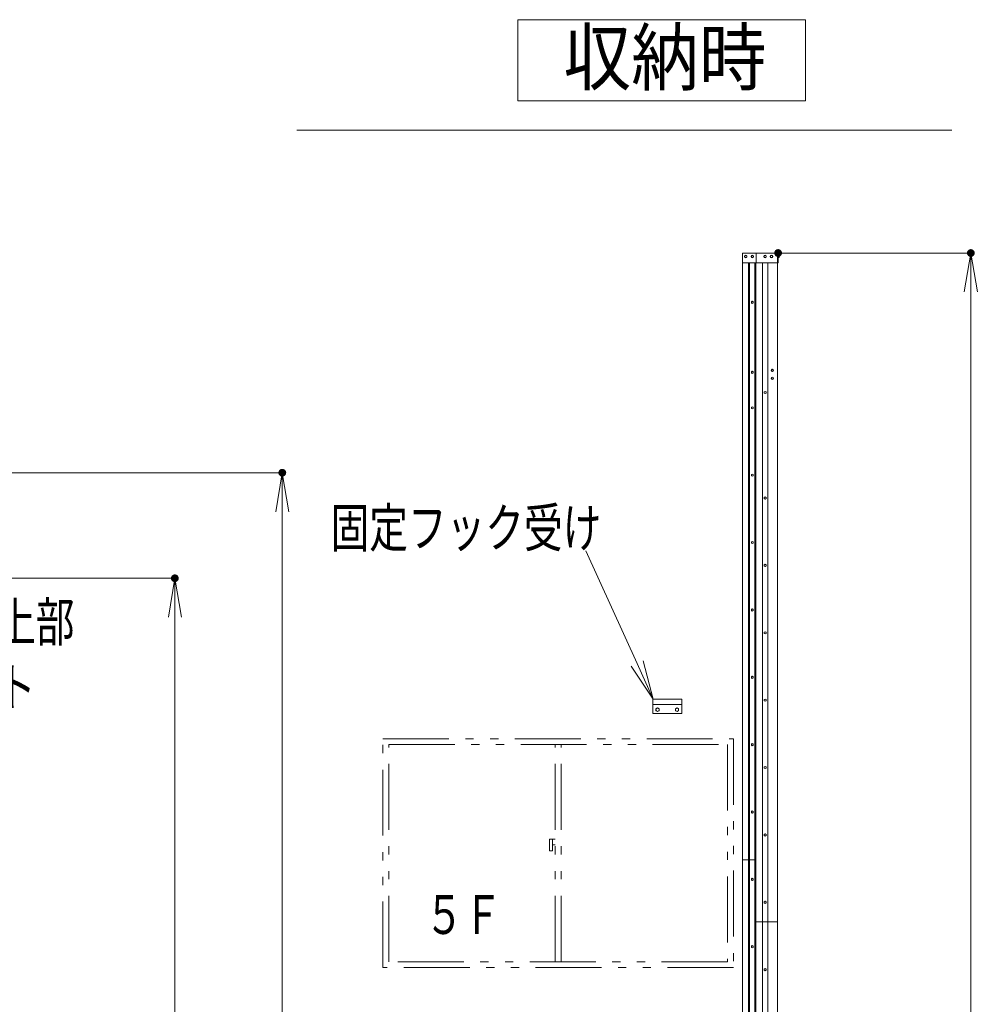
# Model space of a CAD drawing. Units: millimetres. Extents: x -19994 to 20006, y -13850 to 13850.
# Drawn here: x -10894 to -5975, y 2319 to 7376 of the extents above; entities that cross this region are included whole.
import ezdxf

# ---------------------------------------------------------------- set-up
doc = ezdxf.new("R2010")
doc.units = ezdxf.units.MM
doc.header["$LTSCALE"] = 100
doc.linetypes.add('JWW_PHANTOM1', pattern=[6.773333, 3.386667, -0.846667, 0.423333, -0.846667, 0.423333, -0.846667])
for name, color, linetype in [('SUNPO', 7, 'Continuous'), ('TEXT', 7, 'Continuous'), ('上部ユニット', 7, 'Continuous'), ('中間ユニット', 7, 'Continuous'), ('固定フック', 7, 'Continuous'), ('窓', 7, 'Continuous')]:
    doc.layers.add(name, color=color, linetype=linetype)
doc.styles.add('ＭＳ ゴシック', font='txt', dxfattribs={"height": 1})

# ---------------------------------------------------------------- blocks, each defined once
blk = doc.blocks.new('Region586_0-A_')
at = {"layer": 'Defpoints', "color": 7, "linetype": 'Continuous', "lineweight": 5}
blk.add_circle((-71.303, 26.147), 0.05, dxfattribs=at)
blk = doc.blocks.new('Region587_0-A_')
at = {"layer": 'Defpoints', "color": 7, "linetype": 'Continuous', "lineweight": 5}
for p, q in [((-71.353, 26.176), (-71.303, 26.205)), ((-71.353, 26.118), (-71.353, 26.176)), ((-71.303, 26.09), (-71.353, 26.118)), ((-71.303, 26.205), (-71.253, 26.176)), ((-71.253, 26.118), (-71.303, 26.09)), ((-71.253, 26.176), (-71.253, 26.118))]:
    blk.add_line(p, q, dxfattribs=at)
blk = doc.blocks.new('Region602_0-A_')
at = {"layer": 'Defpoints', "color": 7, "linetype": 'Continuous', "lineweight": 5}
for p, q in [((-71.353, 29.636), (-71.303, 29.665)), ((-71.353, 29.578), (-71.353, 29.636)), ((-71.303, 29.55), (-71.353, 29.578)), ((-71.303, 29.665), (-71.253, 29.636)), ((-71.253, 29.578), (-71.303, 29.55)), ((-71.253, 29.636), (-71.253, 29.578))]:
    blk.add_line(p, q, dxfattribs=at)
blk = doc.blocks.new('Region603_0-A_')
at = {"layer": 'Defpoints', "color": 7, "linetype": 'Continuous', "lineweight": 5}
blk.add_circle((-71.303, 29.607), 0.05, dxfattribs=at)
blk = doc.blocks.new('Region604_0-A_')
at = {"layer": 'Defpoints', "color": 7, "linetype": 'Continuous', "lineweight": 5}
blk.add_circle((-71.303, 33.067), 0.05, dxfattribs=at)
blk = doc.blocks.new('Region605_0-A_')
at = {"layer": 'Defpoints', "color": 7, "linetype": 'Continuous', "lineweight": 5}
for p, q in [((-71.353, 33.096), (-71.303, 33.125)), ((-71.353, 33.038), (-71.353, 33.096)), ((-71.303, 33.01), (-71.353, 33.038)), ((-71.303, 33.125), (-71.253, 33.096)), ((-71.253, 33.038), (-71.303, 33.01)), ((-71.253, 33.096), (-71.253, 33.038))]:
    blk.add_line(p, q, dxfattribs=at)
blk = doc.blocks.new('Region606_0-A_')
at = {"layer": 'Defpoints', "color": 7, "linetype": 'Continuous', "lineweight": 5}
blk.add_circle((-71.303, 39.987), 0.05, dxfattribs=at)
blk = doc.blocks.new('Region607_0-A_')
at = {"layer": 'Defpoints', "color": 7, "linetype": 'Continuous', "lineweight": 5}
for p, q in [((-71.353, 40.016), (-71.303, 40.045)), ((-71.353, 39.958), (-71.353, 40.016)), ((-71.303, 39.93), (-71.353, 39.958)), ((-71.303, 40.045), (-71.253, 40.016)), ((-71.253, 39.958), (-71.303, 39.93)), ((-71.253, 40.016), (-71.253, 39.958))]:
    blk.add_line(p, q, dxfattribs=at)
blk = doc.blocks.new('Region608_0-A_')
at = {"layer": 'Defpoints', "color": 7, "linetype": 'Continuous', "lineweight": 5}
for p, q in [((-71.353, 36.556), (-71.303, 36.585)), ((-71.353, 36.498), (-71.353, 36.556)), ((-71.303, 36.47), (-71.353, 36.498)), ((-71.303, 36.585), (-71.253, 36.556)), ((-71.253, 36.498), (-71.303, 36.47)), ((-71.253, 36.556), (-71.253, 36.498))]:
    blk.add_line(p, q, dxfattribs=at)
blk = doc.blocks.new('Region609_0-A_')
at = {"layer": 'Defpoints', "color": 7, "linetype": 'Continuous', "lineweight": 5}
blk.add_circle((-71.303, 36.527), 0.05, dxfattribs=at)
blk = doc.blocks.new('Region610_0-A_')
at = {"layer": 'Defpoints', "color": 7, "linetype": 'Continuous', "lineweight": 5}
blk.add_circle((-71.303, 46.907), 0.05, dxfattribs=at)
blk = doc.blocks.new('Region611_0-A_')
at = {"layer": 'Defpoints', "color": 7, "linetype": 'Continuous', "lineweight": 5}
for p, q in [((-71.353, 46.936), (-71.303, 46.965)), ((-71.353, 46.878), (-71.353, 46.936)), ((-71.303, 46.85), (-71.353, 46.878)), ((-71.303, 46.965), (-71.253, 46.936)), ((-71.253, 46.878), (-71.303, 46.85)), ((-71.253, 46.936), (-71.253, 46.878))]:
    blk.add_line(p, q, dxfattribs=at)
blk = doc.blocks.new('Region612_0-A_')
at = {"layer": 'Defpoints', "color": 7, "linetype": 'Continuous', "lineweight": 5}
for p, q in [((-71.353, 43.476), (-71.303, 43.505)), ((-71.303, 43.505), (-71.253, 43.476)), ((-71.353, 43.418), (-71.353, 43.476)), ((-71.303, 43.39), (-71.353, 43.418)), ((-71.253, 43.418), (-71.303, 43.39)), ((-71.253, 43.476), (-71.253, 43.418))]:
    blk.add_line(p, q, dxfattribs=at)
blk = doc.blocks.new('Region613_0-A_')
at = {"layer": 'Defpoints', "color": 7, "linetype": 'Continuous', "lineweight": 5}
blk.add_circle((-71.303, 43.447), 0.05, dxfattribs=at)
blk = doc.blocks.new('Region614_0-A_')
at = {"layer": 'Defpoints', "color": 7, "linetype": 'Continuous', "lineweight": 5}
for p, q in [((-71.353, 50.396), (-71.303, 50.425)), ((-71.353, 50.338), (-71.353, 50.396)), ((-71.303, 50.31), (-71.353, 50.338)), ((-71.303, 50.425), (-71.253, 50.396)), ((-71.253, 50.338), (-71.303, 50.31)), ((-71.253, 50.396), (-71.253, 50.338))]:
    blk.add_line(p, q, dxfattribs=at)
blk = doc.blocks.new('Region615_0-A_')
at = {"layer": 'Defpoints', "color": 7, "linetype": 'Continuous', "lineweight": 5}
blk.add_circle((-71.303, 50.367), 0.05, dxfattribs=at)
blk = doc.blocks.new('Region616_0-A_')
at = {"layer": 'Defpoints', "color": 7, "linetype": 'Continuous', "lineweight": 5}
blk.add_circle((-71.303, 53.827), 0.05, dxfattribs=at)
blk = doc.blocks.new('Region617_0-A_')
at = {"layer": 'Defpoints', "color": 7, "linetype": 'Continuous', "lineweight": 5}
for p, q in [((-71.353, 53.856), (-71.303, 53.885)), ((-71.353, 53.798), (-71.353, 53.856)), ((-71.303, 53.77), (-71.353, 53.798)), ((-71.303, 53.885), (-71.253, 53.856)), ((-71.253, 53.798), (-71.303, 53.77)), ((-71.253, 53.856), (-71.253, 53.798))]:
    blk.add_line(p, q, dxfattribs=at)
blk = doc.blocks.new('Region618_0-A_')
at = {"layer": 'Defpoints', "color": 7, "linetype": 'Continuous', "lineweight": 5}
blk.add_circle((-70.65, 24.972), 0.05, dxfattribs=at)
blk = doc.blocks.new('Region619_0-A_')
at = {"layer": 'Defpoints', "color": 7, "linetype": 'Continuous', "lineweight": 5}
for p, q in [((-70.7, 25.001), (-70.65, 25.03)), ((-70.7, 24.943), (-70.7, 25.001)), ((-70.65, 24.915), (-70.7, 24.943)), ((-70.65, 25.03), (-70.6, 25.001)), ((-70.6, 24.943), (-70.65, 24.915)), ((-70.6, 25.001), (-70.6, 24.943))]:
    blk.add_line(p, q, dxfattribs=at)
blk = doc.blocks.new('Region620_0-A_')
at = {"layer": 'Defpoints', "color": 7, "linetype": 'Continuous', "lineweight": 5}
for p, q in [((-70.7, 28.461), (-70.65, 28.49)), ((-70.7, 28.403), (-70.7, 28.461)), ((-70.65, 28.375), (-70.7, 28.403)), ((-70.65, 28.49), (-70.6, 28.461)), ((-70.6, 28.403), (-70.65, 28.375)), ((-70.6, 28.461), (-70.6, 28.403))]:
    blk.add_line(p, q, dxfattribs=at)
blk = doc.blocks.new('Region621_0-A_')
at = {"layer": 'Defpoints', "color": 7, "linetype": 'Continuous', "lineweight": 5}
blk.add_circle((-70.65, 28.432), 0.05, dxfattribs=at)
blk = doc.blocks.new('Region622_0-A_')
at = {"layer": 'Defpoints', "color": 7, "linetype": 'Continuous', "lineweight": 5}
blk.add_circle((-70.65, 35.352), 0.05, dxfattribs=at)
blk = doc.blocks.new('Region623_0-A_')
at = {"layer": 'Defpoints', "color": 7, "linetype": 'Continuous', "lineweight": 5}
for p, q in [((-70.7, 35.381), (-70.65, 35.41)), ((-70.65, 35.41), (-70.6, 35.381)), ((-70.7, 35.323), (-70.7, 35.381)), ((-70.65, 35.295), (-70.7, 35.323)), ((-70.6, 35.323), (-70.65, 35.295)), ((-70.6, 35.381), (-70.6, 35.323))]:
    blk.add_line(p, q, dxfattribs=at)
blk = doc.blocks.new('Region624_0-A_')
at = {"layer": 'Defpoints', "color": 7, "linetype": 'Continuous', "lineweight": 5}
blk.add_circle((-70.65, 31.892), 0.05, dxfattribs=at)
blk = doc.blocks.new('Region625_0-A_')
at = {"layer": 'Defpoints', "color": 7, "linetype": 'Continuous', "lineweight": 5}
for p, q in [((-70.7, 31.921), (-70.65, 31.95)), ((-70.7, 31.863), (-70.7, 31.921)), ((-70.65, 31.835), (-70.7, 31.863)), ((-70.65, 31.95), (-70.6, 31.921)), ((-70.6, 31.863), (-70.65, 31.835)), ((-70.6, 31.921), (-70.6, 31.863))]:
    blk.add_line(p, q, dxfattribs=at)
blk = doc.blocks.new('Region626_0-A_')
at = {"layer": 'Defpoints', "color": 7, "linetype": 'Continuous', "lineweight": 5}
for p, q in [((-70.7, 42.301), (-70.65, 42.33)), ((-70.7, 42.243), (-70.7, 42.301)), ((-70.65, 42.215), (-70.7, 42.243)), ((-70.65, 42.33), (-70.6, 42.301)), ((-70.6, 42.243), (-70.65, 42.215)), ((-70.6, 42.301), (-70.6, 42.243))]:
    blk.add_line(p, q, dxfattribs=at)
blk = doc.blocks.new('Region627_0-A_')
at = {"layer": 'Defpoints', "color": 7, "linetype": 'Continuous', "lineweight": 5}
blk.add_circle((-70.65, 42.272), 0.05, dxfattribs=at)
blk = doc.blocks.new('Region628_0-A_')
at = {"layer": 'Defpoints', "color": 7, "linetype": 'Continuous', "lineweight": 5}
blk.add_circle((-70.65, 38.812), 0.05, dxfattribs=at)
blk = doc.blocks.new('Region629_0-A_')
at = {"layer": 'Defpoints', "color": 7, "linetype": 'Continuous', "lineweight": 5}
for p, q in [((-70.7, 38.841), (-70.65, 38.87)), ((-70.7, 38.783), (-70.7, 38.841)), ((-70.65, 38.755), (-70.7, 38.783)), ((-70.65, 38.87), (-70.6, 38.841)), ((-70.6, 38.783), (-70.65, 38.755)), ((-70.6, 38.841), (-70.6, 38.783))]:
    blk.add_line(p, q, dxfattribs=at)
blk = doc.blocks.new('Region630_0-A_')
at = {"layer": 'Defpoints', "color": 7, "linetype": 'Continuous', "lineweight": 5}
for p, q in [((-70.7, 45.761), (-70.65, 45.79)), ((-70.7, 45.703), (-70.7, 45.761)), ((-70.65, 45.675), (-70.7, 45.703)), ((-70.65, 45.79), (-70.6, 45.761)), ((-70.6, 45.703), (-70.65, 45.675)), ((-70.6, 45.761), (-70.6, 45.703))]:
    blk.add_line(p, q, dxfattribs=at)
blk = doc.blocks.new('Region631_0-A_')
at = {"layer": 'Defpoints', "color": 7, "linetype": 'Continuous', "lineweight": 5}
blk.add_circle((-70.65, 45.732), 0.05, dxfattribs=at)
blk = doc.blocks.new('Region632_0-A_')
at = {"layer": 'Defpoints', "color": 7, "linetype": 'Continuous', "lineweight": 5}
blk.add_circle((-70.65, 49.192), 0.05, dxfattribs=at)
blk = doc.blocks.new('Region633_0-A_')
at = {"layer": 'Defpoints', "color": 7, "linetype": 'Continuous', "lineweight": 5}
for p, q in [((-70.7, 49.221), (-70.65, 49.25)), ((-70.7, 49.163), (-70.7, 49.221)), ((-70.65, 49.135), (-70.7, 49.163)), ((-70.65, 49.25), (-70.6, 49.221)), ((-70.6, 49.163), (-70.65, 49.135)), ((-70.6, 49.221), (-70.6, 49.163))]:
    blk.add_line(p, q, dxfattribs=at)
blk = doc.blocks.new('Region634_0-A_')
at = {"layer": 'Defpoints', "color": 7, "linetype": 'Continuous', "lineweight": 5}
blk.add_circle((-71.303, 55.654), 0.05, dxfattribs=at)
blk = doc.blocks.new('Region635_0-A_')
at = {"layer": 'Defpoints', "color": 7, "linetype": 'Continuous', "lineweight": 5}
for p, q in [((-71.353, 55.683), (-71.303, 55.712)), ((-71.353, 55.626), (-71.353, 55.683)), ((-71.303, 55.597), (-71.353, 55.626)), ((-71.303, 55.712), (-71.253, 55.683)), ((-71.253, 55.626), (-71.303, 55.597)), ((-71.253, 55.683), (-71.253, 55.626))]:
    blk.add_line(p, q, dxfattribs=at)
blk = doc.blocks.new('Region636_0-A_')
at = {"layer": 'Defpoints', "color": 7, "linetype": 'Continuous', "lineweight": 5}
blk.add_circle((-71.303, 59.247), 0.05, dxfattribs=at)
blk = doc.blocks.new('Region637_0-A_')
at = {"layer": 'Defpoints', "color": 7, "linetype": 'Continuous', "lineweight": 5}
for p, q in [((-71.353, 59.276), (-71.303, 59.305)), ((-71.353, 59.218), (-71.353, 59.276)), ((-71.303, 59.19), (-71.353, 59.218)), ((-71.303, 59.305), (-71.253, 59.276)), ((-71.253, 59.218), (-71.303, 59.19)), ((-71.253, 59.276), (-71.253, 59.218))]:
    blk.add_line(p, q, dxfattribs=at)
blk = doc.blocks.new('Region638_1-3_')
at = {"layer": '上部ユニット', "color": 4, "linetype": 'Continuous', "lineweight": 5}
for p, q in [((-71.693, 61.626), (-71.643, 61.655)), ((-71.693, 61.568), (-71.693, 61.626)), ((-71.643, 61.54), (-71.693, 61.568)), ((-71.643, 61.655), (-71.593, 61.626)), ((-71.593, 61.568), (-71.643, 61.54)), ((-71.593, 61.626), (-71.593, 61.568))]:
    blk.add_line(p, q, dxfattribs=at)
blk = doc.blocks.new('Region639_1-3_')
at = {"layer": '上部ユニット', "color": 4, "linetype": 'Continuous', "lineweight": 5}
blk.add_circle((-71.643, 61.597), 0.05, dxfattribs=at)
blk = doc.blocks.new('Region640_1-3_')
at = {"layer": '上部ユニット', "color": 4, "linetype": 'Continuous', "lineweight": 5}
blk.add_circle((-71.303, 61.597), 0.05, dxfattribs=at)
blk = doc.blocks.new('Region641_1-3_')
at = {"layer": '上部ユニット', "color": 4, "linetype": 'Continuous', "lineweight": 5}
for p, q in [((-71.353, 61.626), (-71.303, 61.655)), ((-71.353, 61.568), (-71.353, 61.626)), ((-71.303, 61.54), (-71.353, 61.568)), ((-71.303, 61.655), (-71.253, 61.626)), ((-71.253, 61.568), (-71.303, 61.54)), ((-71.253, 61.626), (-71.253, 61.568))]:
    blk.add_line(p, q, dxfattribs=at)
blk = doc.blocks.new('Region642_0-A_')
at = {"layer": 'Defpoints', "color": 7, "linetype": 'Continuous', "lineweight": 5}
for p, q in [((-70.7, 54.641), (-70.65, 54.67)), ((-70.7, 54.583), (-70.7, 54.641)), ((-70.65, 54.67), (-70.6, 54.641)), ((-70.6, 54.641), (-70.6, 54.583)), ((-70.65, 54.555), (-70.7, 54.583)), ((-70.6, 54.583), (-70.65, 54.555))]:
    blk.add_line(p, q, dxfattribs=at)
blk = doc.blocks.new('Region643_0-A_')
at = {"layer": 'Defpoints', "color": 7, "linetype": 'Continuous', "lineweight": 5}
blk.add_circle((-70.65, 54.612), 0.05, dxfattribs=at)
blk = doc.blocks.new('Region644_1-3_')
at = {"layer": '上部ユニット', "color": 4, "linetype": 'Continuous', "lineweight": 5}
blk.add_circle((-70.275, 55.347), 0.05, dxfattribs=at)
blk = doc.blocks.new('Region645_1-3_')
at = {"layer": '上部ユニット', "color": 4, "linetype": 'Continuous', "lineweight": 5}
for p, q in [((-70.325, 55.376), (-70.275, 55.405)), ((-70.325, 55.318), (-70.325, 55.376)), ((-70.275, 55.29), (-70.325, 55.318)), ((-70.275, 55.405), (-70.225, 55.376)), ((-70.225, 55.318), (-70.275, 55.29)), ((-70.225, 55.376), (-70.225, 55.318))]:
    blk.add_line(p, q, dxfattribs=at)
blk = doc.blocks.new('Region646_1-3_')
at = {"layer": '上部ユニット', "color": 4, "linetype": 'Continuous', "lineweight": 5}
blk.add_circle((-70.316, 61.597), 0.05, dxfattribs=at)
blk = doc.blocks.new('Region647_1-3_')
at = {"layer": '上部ユニット', "color": 4, "linetype": 'Continuous', "lineweight": 5}
for p, q in [((-70.366, 61.626), (-70.316, 61.655)), ((-70.366, 61.568), (-70.366, 61.626)), ((-70.316, 61.54), (-70.366, 61.568)), ((-70.316, 61.655), (-70.266, 61.626)), ((-70.266, 61.568), (-70.316, 61.54)), ((-70.266, 61.626), (-70.266, 61.568))]:
    blk.add_line(p, q, dxfattribs=at)
blk = doc.blocks.new('Region648_1-3_')
at = {"layer": '上部ユニット', "color": 4, "linetype": 'Continuous', "lineweight": 5}
for p, q in [((-70.7, 61.626), (-70.65, 61.655)), ((-70.7, 61.568), (-70.7, 61.626)), ((-70.65, 61.54), (-70.7, 61.568)), ((-70.65, 61.655), (-70.6, 61.626)), ((-70.6, 61.568), (-70.65, 61.54)), ((-70.6, 61.626), (-70.6, 61.568))]:
    blk.add_line(p, q, dxfattribs=at)
blk = doc.blocks.new('Region649_1-3_')
at = {"layer": '上部ユニット', "color": 4, "linetype": 'Continuous', "lineweight": 5}
blk.add_circle((-70.65, 61.597), 0.05, dxfattribs=at)
blk = doc.blocks.new('Region650_1-3_')
at = {"layer": '上部ユニット', "color": 4, "linetype": 'Continuous', "lineweight": 5}
for p, q in [((-70.275, 55.805), (-70.325, 55.776)), ((-70.325, 55.776), (-70.325, 55.718)), ((-70.325, 55.718), (-70.275, 55.69)), ((-70.225, 55.776), (-70.275, 55.805)), ((-70.275, 55.69), (-70.225, 55.718)), ((-70.225, 55.718), (-70.225, 55.776))]:
    blk.add_line(p, q, dxfattribs=at)
blk = doc.blocks.new('Region651_1-3_')
at = {"layer": '上部ユニット', "color": 4, "linetype": 'Continuous', "lineweight": 5}
blk.add_circle((-70.275, 55.747), 0.05, dxfattribs=at)
blk = doc.blocks.new('Region654_1-3_')
at = {"layer": '上部ユニット', "color": 4, "linetype": 'Continuous', "lineweight": 5}
for p, q in [((-69.968, 61.662), (-69.978, 61.662)), ((-69.978, 61.662), (-69.978, 61.532)), ((-69.968, 61.532), (-69.978, 61.532)), ((-69.968, 61.662), (-69.968, 61.532))]:
    blk.add_line(p, q, dxfattribs=at)
blk = doc.blocks.new('_OPEN_0-9_')
at = {"layer": 'SUNPO', "color": 3, "linetype": 'Continuous', "lineweight": 5}
for p, q in [((-1, 0.167), (0, 0)), ((0, 0), (-1, -0.167)), ((0, 0), (-1, 0))]:
    blk.add_line(p, q, dxfattribs=at)
blk = doc.blocks.new('_OPEN_0-C_')
at = {"layer": 'TEXT', "color": 3, "linetype": 'Continuous', "lineweight": 5}
for p, q in [((-1, 0.167), (0, 0)), ((0, 0), (-1, -0.167)), ((0, 0), (-1, 0))]:
    blk.add_line(p, q, dxfattribs=at)

msp = doc.modelspace()

# ---------------------------------------------------------------- linework, layer by layer
at = {"color": 7, "linetype": 'Continuous', "lineweight": 5}
msp.add_line((-9470.4, 6808.2), (-6105.4, 6808.2), dxfattribs=at)
at = {"layer": 'Defpoints', "color": 7, "linetype": 'Continuous', "lineweight": 5, "const_width": 20}
for points in [[(-6987.8, 6177.7, 0.414214), (-6997.8, 6187.7, 0.414214), (-7007.8, 6177.7, 0.414214), (-6997.8, 6167.7, 0.414214)], [(-5997.8, 6177.7, 0.414214), (-6007.8, 6187.7, 0.414214), (-6017.8, 6177.7, 0.414214), (-6007.8, 6167.7, 0.414214)], [(-9534.8, 5049.2, 0.414214), (-9544.8, 5059.2, 0.414214), (-9554.8, 5049.2, 0.414214), (-9544.8, 5039.2, 0.414214)], [(-10086.8, 4507.2, 0.414214), (-10096.8, 4517.2, 0.414214), (-10106.8, 4507.2, 0.414214), (-10096.8, 4497.2, 0.414214)]]:
    msp.add_lwpolyline(points, format="xyb", close=True, dxfattribs=at)
at = {"layer": 'SUNPO', "color": 3, "linetype": 'Continuous', "lineweight": 5}
for p, q in [((-6987.8, 6177.7), (-5997.8, 6177.7)), ((-6007.8, -10991.8), (-6007.8, 5977.7)), ((-12299.2, 5049.2), (-9534.8, 5049.2)), ((-9544.8, -10991.8), (-9544.8, 4849.2)), ((-12299.2, 4507.2), (-10086.8, 4507.2)), ((-10096.8, -10516.8), (-10096.8, 4307.2))]:
    msp.add_line(p, q, dxfattribs=at)
at = {"layer": 'TEXT', "color": 7, "linetype": 'Continuous', "lineweight": 5}
for p, q in [((-6856.8, 7376), (-8334.6, 7376)), ((-6856.8, 7376), (-8334.6, 7376)), ((-8334.6, 7376), (-8334.6, 6960)), ((-8334.6, 7376), (-8334.6, 6960)), ((-6856.8, 6960), (-6856.8, 7376)), ((-6856.8, 6960), (-6856.8, 7376)), ((-8334.6, 6960), (-6856.8, 6960)), ((-8334.6, 6960), (-6856.8, 6960)), ((-7985.8, 4648.2), (-7722.1, 4069.2))]:
    msp.add_line(p, q, dxfattribs=at)
at = {"layer": '上部ユニット', "color": 4, "linetype": 'Continuous', "lineweight": 5}
for p, q in [((-7180.3, 6177.7), (-7180.3, 3060.7)), ((-7000.8, 6177.7), (-7180.3, 6177.7)), ((-7110.3, 6177.7), (-7110.3, 6127.7)), ((-7047.8, 6177.7), (-6997.8, 6177.7)), ((-7000.8, 5750.7), (-7000.8, 6177.7)), ((-7000.8, 6177.7), (-7000.8, 6127.7)), ((-7000.8, 2743.2), (-7000.8, 6174.7)), ((-6997.8, 6127.7), (-6997.8, 6177.7)), ((-7180.3, 6127.7), (-7110.3, 6127.7)), ((-7150.3, 6127.7), (-7150.3, 3060.7)), ((-7145.3, 6127.7), (-7145.3, 3060.7)), ((-7117.8, 6127.7), (-7117.8, 3060.7)), ((-7113.8, 6127.7), (-7000.8, 6127.7)), ((-7112.8, 6127.7), (-7112.8, 2743.2)), ((-7112.8, 6127.7), (-7112.8, 3060.7)), ((-7077.5, 2743.2), (-7077.5, 6127.7)), ((-7050, 2743.2), (-7050, 6127.7)), ((-7000.8, 6127.7), (-6997.8, 6127.7)), ((-6992.8, 6164.7), (-6996.8, 6164.7)), ((-6996.8, 6164.7), (-6996.8, 6154.7)), ((-6993.2, 6159.7), (-6996.8, 6159.7)), ((-6992.8, 6154.7), (-6996.8, 6154.7)), ((-6993.2, 6164.7), (-6993.2, 6164.6)), ((-6993.2, 6164.6), (-6993.2, 6164.5)), ((-6993.2, 6164.5), (-6993.1, 6164.4)), ((-6993.1, 6160), (-6993.2, 6159.9)), ((-6993.2, 6159.9), (-6993.2, 6159.8)), ((-6993.2, 6159.8), (-6993.2, 6159.7)), ((-6993.2, 6159.6), (-6993.2, 6159.7)), ((-6993.2, 6159.5), (-6993.2, 6159.6)), ((-6993.1, 6159.4), (-6993.2, 6159.5)), ((-6993.2, 6154.9), (-6993.1, 6155)), ((-6993.2, 6154.8), (-6993.2, 6154.9)), ((-6993.2, 6154.7), (-6993.2, 6154.8)), ((-6993.1, 6164.4), (-6993.1, 6164.3)), ((-6993.1, 6164.3), (-6993.1, 6164.2)), ((-6993.1, 6164.2), (-6993.1, 6164.1)), ((-6993.1, 6164.1), (-6993, 6164)), ((-6993, 6160.4), (-6993.1, 6160.3)), ((-6993.1, 6160.3), (-6993.1, 6160.2)), ((-6993.1, 6160.2), (-6993.1, 6160.1)), ((-6993.1, 6160.1), (-6993.1, 6160)), ((-6993.1, 6159.3), (-6993.1, 6159.4)), ((-6993.1, 6159.2), (-6993.1, 6159.3)), ((-6993.1, 6159.1), (-6993.1, 6159.2)), ((-6993, 6159), (-6993.1, 6159.1)), ((-6993.1, 6155.3), (-6993, 6155.4)), ((-6993.1, 6155.2), (-6993.1, 6155.3)), ((-6993.1, 6155.1), (-6993.1, 6155.2)), ((-6993.1, 6155), (-6993.1, 6155.1)), ((-6993, 6164), (-6993, 6163.9)), ((-6993, 6163.9), (-6993, 6163.8)), ((-6993, 6163.8), (-6993, 6163.7)), ((-6993, 6163.7), (-6992.9, 6163.6)), ((-6992.9, 6160.8), (-6993, 6160.7)), ((-6993, 6160.7), (-6993, 6160.6)), ((-6993, 6160.6), (-6993, 6160.5)), ((-6993, 6160.5), (-6993, 6160.4)), ((-6993, 6158.9), (-6993, 6159)), ((-6993, 6158.8), (-6993, 6158.9)), ((-6993, 6158.7), (-6993, 6158.8)), ((-6992.9, 6158.6), (-6993, 6158.7)), ((-6993, 6155.7), (-6992.9, 6155.8)), ((-6993, 6155.6), (-6993, 6155.7)), ((-6993, 6155.5), (-6993, 6155.6)), ((-6993, 6155.4), (-6993, 6155.5)), ((-6992.9, 6163.6), (-6992.9, 6163.5)), ((-6992.9, 6163.5), (-6992.9, 6163.4)), ((-6992.9, 6163.4), (-6992.9, 6163.3)), ((-6992.9, 6163.3), (-6992.9, 6163.2)), ((-6992.9, 6163.2), (-6992.9, 6163.1)), ((-6992.9, 6163.1), (-6992.8, 6163)), ((-6992.8, 6161.4), (-6992.9, 6161.3)), ((-6992.9, 6161.3), (-6992.9, 6161.2)), ((-6992.9, 6161.2), (-6992.9, 6161.1)), ((-6992.9, 6161.1), (-6992.9, 6161)), ((-6992.9, 6161), (-6992.9, 6160.9)), ((-6992.9, 6160.9), (-6992.9, 6160.8)), ((-6992.9, 6158.5), (-6992.9, 6158.6)), ((-6992.9, 6158.4), (-6992.9, 6158.5)), ((-6992.9, 6158.3), (-6992.9, 6158.4)), ((-6992.9, 6158.2), (-6992.9, 6158.3)), ((-6992.9, 6158.1), (-6992.9, 6158.2)), ((-6992.8, 6158), (-6992.9, 6158.1)), ((-6992.9, 6156.3), (-6992.8, 6156.4)), ((-6992.9, 6156.2), (-6992.9, 6156.3)), ((-6992.9, 6156.1), (-6992.9, 6156.2)), ((-6992.9, 6156), (-6992.9, 6156.1)), ((-6992.9, 6155.9), (-6992.9, 6156)), ((-6992.9, 6155.8), (-6992.9, 6155.9)), ((-6992.8, 6164.7), (-6992.8, 6154.7)), ((-6992.8, 6163), (-6992.8, 6162.9)), ((-6992.8, 6162.9), (-6992.8, 6162.8)), ((-6992.8, 6162.8), (-6992.8, 6162.7)), ((-6992.8, 6162.7), (-6992.8, 6162.6)), ((-6992.8, 6162.6), (-6992.8, 6162.5)), ((-6992.8, 6162.5), (-6992.8, 6162.4)), ((-6992.8, 6162.4), (-6992.8, 6162.3)), ((-6992.8, 6162.3), (-6992.8, 6162.2)), ((-6992.8, 6162.2), (-6992.8, 6162.1)), ((-6992.8, 6162.1), (-6992.8, 6162)), ((-6992.8, 6162), (-6992.8, 6161.9)), ((-6992.8, 6161.9), (-6992.8, 6161.8)), ((-6992.8, 6161.8), (-6992.8, 6161.7)), ((-6992.8, 6161.7), (-6992.8, 6161.6)), ((-6992.8, 6161.6), (-6992.8, 6161.5)), ((-6992.8, 6161.5), (-6992.8, 6161.4)), ((-6992.8, 6157.9), (-6992.8, 6158)), ((-6992.8, 6157.8), (-6992.8, 6157.9)), ((-6992.8, 6157.7), (-6992.8, 6157.8)), ((-6992.8, 6157.6), (-6992.8, 6157.7)), ((-6992.8, 6157.5), (-6992.8, 6157.6)), ((-6992.8, 6157.4), (-6992.8, 6157.5)), ((-6992.8, 6157.3), (-6992.8, 6157.4)), ((-6992.8, 6157.2), (-6992.8, 6157.3)), ((-6992.8, 6157.1), (-6992.8, 6157.2)), ((-6992.8, 6157), (-6992.8, 6157.1)), ((-6992.8, 6156.9), (-6992.8, 6157)), ((-6992.8, 6156.8), (-6992.8, 6156.9)), ((-6992.8, 6156.7), (-6992.8, 6156.8)), ((-6992.8, 6156.6), (-6992.8, 6156.7)), ((-6992.8, 6156.5), (-6992.8, 6156.6)), ((-6992.8, 6156.4), (-6992.8, 6156.5)), ((-7180.3, 3060.7), (-7112.8, 3060.7)), ((-7112.8, 3060.7), (-7180.3, 3060.7)), ((-7000.8, 2743.2), (-7112.8, 2743.2)), ((-7000.8, 2743.2), (-7112.8, 2743.2))]:
    msp.add_line(p, q, dxfattribs=at)
for centre, radius in [((-7164.3, 6159.7), 6.5), ((-7130.3, 6159.7), 6.5), ((-7065, 6159.7), 6.5), ((-7031.6, 6159.7), 6.5), ((-7027.5, 5574.7), 6.1), ((-7027.5, 5534.7), 6.1)]:
    msp.add_circle(centre, radius, dxfattribs=at)
at = {"layer": '中間ユニット', "color": 6, "linetype": 'Continuous', "lineweight": 5}
for p, q in [((-7180.3, 3060.7), (-7180.3, -399.3)), ((-7150.3, 3060.7), (-7150.3, -399.3)), ((-7145.3, 3060.7), (-7145.3, -399.3)), ((-7117.8, 3060.7), (-7117.8, -399.3)), ((-7112.8, 3060.7), (-7112.8, -399.3)), ((-7112.8, 2743.2), (-7112.8, -716.8)), ((-7077.5, -716.8), (-7077.5, 2743.2)), ((-7050, -716.8), (-7050, 2743.2)), ((-7000.8, -716.8), (-7000.8, 2743.2))]:
    msp.add_line(p, q, dxfattribs=at)
at = {"layer": '固定フック', "color": 2, "linetype": 'Continuous', "lineweight": 5}
for p, q in [((-7642.2, 3884.2), (-7642.2, 3812.2)), ((-7642.2, 3858.2), (-7492.2, 3858.2)), ((-7639.2, 3887.2), (-7495.2, 3887.2)), ((-7492.2, 3884.2), (-7492.2, 3812.2)), ((-7642.2, 3812.2), (-7492.2, 3812.2)), ((-7625.7, 3837.1), (-7617.2, 3842)), ((-7625.7, 3827.3), (-7625.7, 3837.1)), ((-7617.2, 3822.4), (-7625.7, 3827.3)), ((-7617.2, 3842), (-7608.7, 3837.1)), ((-7608.7, 3827.3), (-7617.2, 3822.4)), ((-7608.7, 3837.1), (-7608.7, 3827.3)), ((-7517.2, 3842), (-7525.7, 3837.1)), ((-7525.7, 3837.1), (-7525.7, 3827.3)), ((-7525.7, 3827.3), (-7517.2, 3822.4)), ((-7508.7, 3837.1), (-7517.2, 3842)), ((-7517.2, 3822.4), (-7508.7, 3827.3)), ((-7508.7, 3827.3), (-7508.7, 3837.1))]:
    msp.add_line(p, q, dxfattribs=at)
for centre in [(-7617.2, 3832.2), (-7517.2, 3832.2)]:
    msp.add_circle(centre, 8.5, dxfattribs=at)
for centre, start, end in [((-7639.2, 3884.2), 90, 180), ((-7495.2, 3884.2), 0, 90)]:
    msp.add_arc(centre, 3, start, end, dxfattribs=at)
at = {"layer": '窓', "color": 2, "linetype": 'JWW_PHANTOM1', "lineweight": 5}
for p, q in [((-9027.5, 2508.2), (-9027.5, 3683.2)), ((-9027.5, 3683.2), (-7227.5, 3683.2)), ((-8997.5, 3653.2), (-7257.5, 3653.2)), ((-8997.5, 2538.2), (-8997.5, 3653.2)), ((-8142.5, 2538.2), (-8142.5, 3653.2)), ((-8112.5, 2538.2), (-8112.5, 3653.2)), ((-7257.5, 3653.2), (-7257.5, 2538.2)), ((-7227.5, 3683.2), (-7227.5, 2508.2)), ((-8172.5, 3108.2), (-8172.5, 3168.2)), ((-8172.5, 3168.2), (-8142.5, 3168.2)), ((-8157.5, 3108.2), (-8157.5, 3168.2)), ((-8157.5, 3138.2), (-8142.5, 3138.2)), ((-8172.5, 3108.2), (-8157.5, 3108.2)), ((-7257.5, 2538.2), (-8997.5, 2538.2)), ((-7227.5, 2508.2), (-9027.5, 2508.2))]:
    msp.add_line(p, q, dxfattribs=at)

# ---------------------------------------------------------------- block references
at = {"layer": 'Defpoints', "color": 7, "linetype": 'Continuous', "lineweight": 5, "xscale": 100, "yscale": 100}
for name in ['Region637_0-A_', 'Region636_0-A_', 'Region635_0-A_', 'Region634_0-A_', 'Region642_0-A_', 'Region643_0-A_', 'Region617_0-A_', 'Region616_0-A_', 'Region614_0-A_', 'Region615_0-A_', 'Region633_0-A_', 'Region632_0-A_', 'Region611_0-A_', 'Region610_0-A_', 'Region630_0-A_', 'Region631_0-A_', 'Region612_0-A_', 'Region613_0-A_', 'Region626_0-A_', 'Region627_0-A_', 'Region607_0-A_', 'Region606_0-A_', 'Region629_0-A_', 'Region628_0-A_', 'Region608_0-A_', 'Region609_0-A_', 'Region623_0-A_', 'Region622_0-A_', 'Region605_0-A_', 'Region604_0-A_', 'Region625_0-A_', 'Region624_0-A_', 'Region602_0-A_', 'Region603_0-A_', 'Region620_0-A_', 'Region621_0-A_', 'Region587_0-A_', 'Region586_0-A_', 'Region619_0-A_', 'Region618_0-A_']:
    msp.add_blockref(name, (0, 0), dxfattribs=at)
at = {"layer": 'SUNPO', "color": 3, "linetype": 'Continuous', "lineweight": 5, "xscale": 200, "yscale": 200, "rotation": 90}
for p in [(-6007.8, 6177.7), (-9544.8, 5049.2), (-10096.8, 4507.2)]:
    msp.add_blockref('_OPEN_0-9_', p, dxfattribs=at)
at = {"layer": 'TEXT', "color": 7, "linetype": 'Continuous', "lineweight": 5, "xscale": 200, "yscale": 200, "rotation": 294.4862073854671}
msp.add_blockref('_OPEN_0-C_', (-7639.2, 3887.2), dxfattribs=at)
at = {"layer": '上部ユニット', "color": 4, "linetype": 'Continuous', "lineweight": 5, "xscale": 100, "yscale": 100}
for name in ['Region638_1-3_', 'Region639_1-3_', 'Region641_1-3_', 'Region640_1-3_', 'Region648_1-3_', 'Region649_1-3_', 'Region647_1-3_', 'Region646_1-3_', 'Region654_1-3_', 'Region650_1-3_', 'Region651_1-3_', 'Region645_1-3_', 'Region644_1-3_']:
    msp.add_blockref(name, (0, 0), dxfattribs=at)

# ---------------------------------------------------------------- texts
at = {"layer": 'TEXT', "color": 7, "linetype": 'Continuous', "lineweight": 5, "style": 'ＭＳ ゴシック'}
for s, height, width, p in [('収納時', 279.65, 0.911126, (-8100.4, 7042.7)), ('収納時', 279.65, 0.911126, (-8100.4, 7042.7)), ('固定フック受け', 199.64, 0.729298, (-9296.4, 4666.8)), ('はしご上部', 199.64, 0.729298, (-11605.6, 4182.9)), ('ユニット', 199.64, 0.729298, (-11605.6, 3849.5)), ('５Ｆ', 199.64, 0.729298, (-8812.6, 2680.5))]:
    msp.add_text(s, height=height, dxfattribs=dict(at, width=width)).set_placement(p)

doc.saveas('drawing.dxf')
